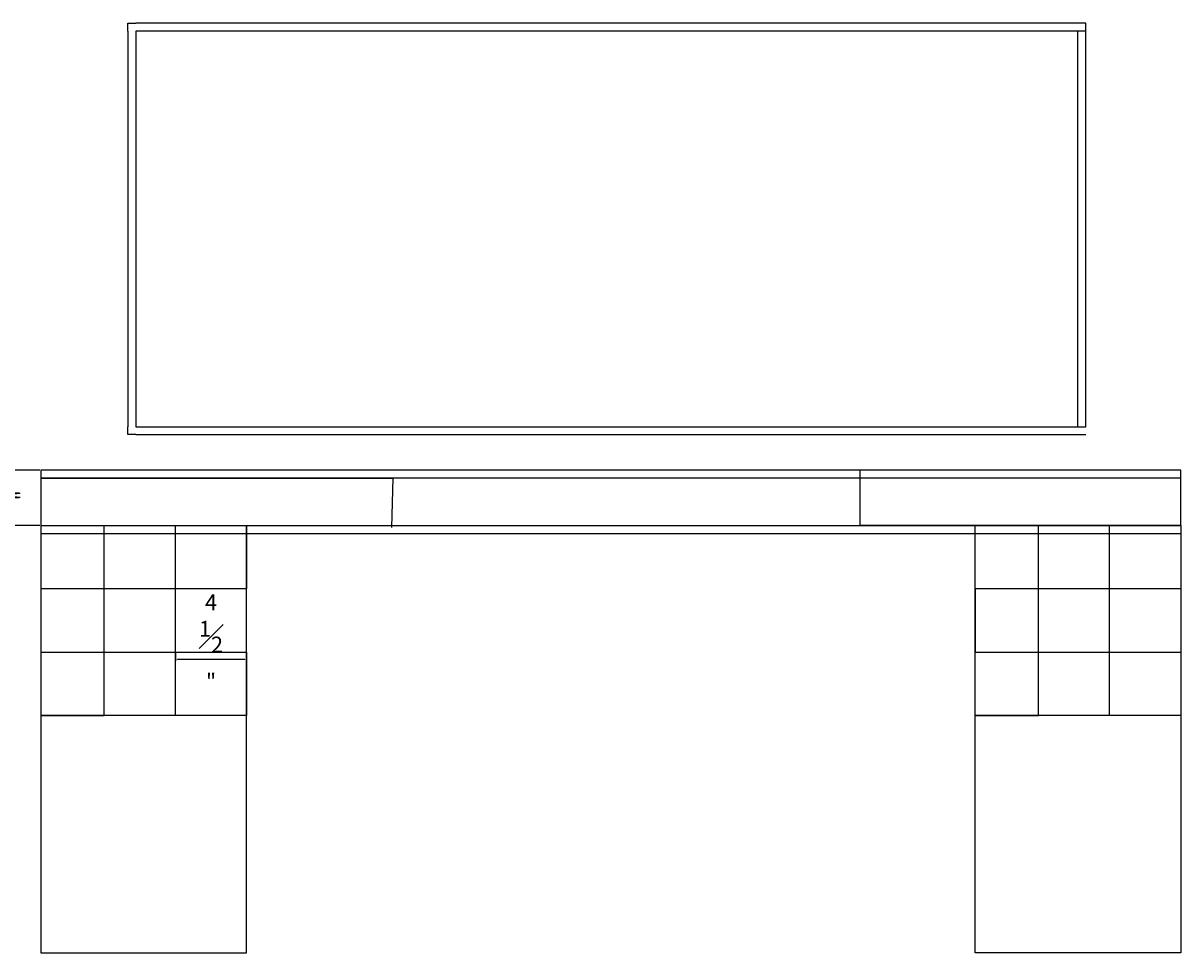
# Model space of a CAD drawing. Units: inches. Extents: x -2986 to -2673, y 4688 to 4801.
# Drawn here: x -2947 to -2874, y 4727 to 4785 of the extents above; entities that cross this region are included whole.
import ezdxf

# ---------------------------------------------------------------- set-up
doc = ezdxf.new("R2010")
doc.units = ezdxf.units.IN
doc.header["$MEASUREMENT"] = 0
doc.layers.add('COSMETIC_FEATURES', color=7, linetype='Continuous')
doc.styles.get("Standard").update_dxf_attribs({"font": 'arial.ttf'})
doc.dimstyles.new('Structural', dxfattribs={"dimtxt": 0.125, "dimasz": 0.125, "dimexe": 0.125, "dimexo": 0.0625, "dimgap": 0.09, "dimtad": 1, "dimdec": 5, "dimzin": 3, "dimdsep": 46, "dimlunit": 4, "dimtxsty": 'Standard', "dimcen": 0.125, "dimazin": 2, "dimtfac": 1, "dimtdec": 5, "dimtofl": 0, "dimtmove": 0, "dimatfit": 3, "dimfxl": 1, "dimfrac": 1, "dimtolj": 1, "dimtzin": 0, "dimarcsym": 0})

# ---------------------------------------------------------------- blocks, each defined once
blk = doc.blocks.new('*D1792')
at = {"layer": 'COSMETIC_FEATURES', "color": 0, "lineweight": -2, "transparency": 16777216}
for p, q in [((-2945.957, 4757.216), (-2948.545, 4757.216)), ((-2948.42, 4757.091), (-2948.42, 4753.841)), ((-2945.957, 4753.716), (-2948.545, 4753.716))]:
    blk.add_line(p, q, dxfattribs=at)
at = {"layer": 'COSMETIC_FEATURES', "color": 0, "transparency": 16777216}
for points in [[(-2948.441, 4757.091), (-2948.399, 4757.091), (-2948.42, 4757.216)], [(-2948.441, 4753.841), (-2948.399, 4753.841), (-2948.42, 4753.716)]]:
    blk.add_solid(points, dxfattribs=at)
at = {"layer": 'Defpoints', "color": 0, "transparency": 16777216}
for p in [(-2945.895, 4757.216), (-2948.42, 4753.716), (-2945.895, 4753.716)]:
    blk.add_point(p, dxfattribs=at)
at = {"layer": 'COSMETIC_FEATURES', "color": 0, "transparency": 16777216, "insert": (-2949.523, 4755.627), "char_height": 0.125, "attachment_point": 5, "rotation": 90}
blk.add_mtext('\\A1;{\\H8x;3{\\H1x;\\S1#2;}"}', dxfattribs=at)
blk = doc.blocks.new('*D1793')
at = {"layer": 'COSMETIC_FEATURES', "color": 0, "lineweight": -2, "transparency": 16777216}
for p, q in [((-2937.395, 4745.654), (-2937.395, 4745.144)), ((-2937.27, 4745.269), (-2933.02, 4745.269)), ((-2932.895, 4745.654), (-2932.895, 4745.144))]:
    blk.add_line(p, q, dxfattribs=at)
at = {"layer": 'COSMETIC_FEATURES', "color": 0, "transparency": 16777216}
for points in [[(-2937.27, 4745.29), (-2937.27, 4745.248), (-2937.395, 4745.269)], [(-2933.02, 4745.29), (-2933.02, 4745.248), (-2932.895, 4745.269)]]:
    blk.add_solid(points, dxfattribs=at)
at = {"layer": 'Defpoints', "color": 0, "transparency": 16777216}
for p in [(-2937.395, 4745.716), (-2932.895, 4745.716), (-2932.895, 4745.269)]:
    blk.add_point(p, dxfattribs=at)
at = {"layer": 'COSMETIC_FEATURES', "color": 0, "transparency": 16777216, "insert": (-2935.145, 4746.363), "char_height": 0.125, "attachment_point": 5}
blk.add_mtext('\\A1;{\\H8x;4{\\H1x;\\S1#2;}"}', dxfattribs=at)

msp = doc.modelspace()

# ---------------------------------------------------------------- linework, layer by layer
at = {"layer": 'COSMETIC_FEATURES'}
for p, q in [((-2940.394582, 4784.962071), (-2940.394582, 4785.462071)), ((-2940.394582, 4785.462071), (-2939.894582, 4785.462071)), ((-2879.894582, 4785.462071), (-2939.894582, 4785.462071)), ((-2879.894582, 4759.962071), (-2879.894582, 4785.462071)), ((-2940.394582, 4784.962071), (-2940.394582, 4759.962071)), ((-2879.894582, 4784.962071), (-2939.894582, 4784.962071)), ((-2939.894582, 4784.962071), (-2939.894582, 4759.962071)), ((-2880.394582, 4759.962071), (-2880.394582, 4784.962071)), ((-2940.394582, 4759.462071), (-2940.394582, 4759.962071)), ((-2939.894582, 4759.962071), (-2879.894582, 4759.962071)), ((-2939.894582, 4759.462071), (-2940.394582, 4759.462071)), ((-2939.894582, 4759.462071), (-2879.894582, 4759.462071)), ((-2945.894582, 4757.216218), (-2945.894582, 4753.716218)), ((-2873.894582, 4757.216218), (-2945.894582, 4757.216218)), ((-2894.144582, 4753.716218), (-2894.144582, 4757.216218)), ((-2873.894582, 4753.716218), (-2873.894582, 4757.216218)), ((-2873.894582, 4756.716218), (-2945.894582, 4756.716218)), ((-2945.894582, 4756.716218), (-2923.658997, 4756.716218)), ((-2923.658997, 4756.716218), (-2923.753743, 4753.590436)), ((-2945.894582, 4753.716218), (-2873.894582, 4753.716218)), ((-2945.894582, 4753.716218), (-2945.894582, 4726.716218)), ((-2941.894582, 4741.716218), (-2941.894582, 4753.716218)), ((-2937.394582, 4741.716218), (-2937.394582, 4753.716218)), ((-2932.894582, 4726.716218), (-2932.894582, 4753.716218)), ((-2932.894582, 4753.716218), (-2932.894582, 4749.716218)), ((-2873.894582, 4753.716218), (-2894.144582, 4753.716218)), ((-2886.894582, 4726.716218), (-2886.894582, 4753.716218)), ((-2882.894582, 4741.716218), (-2882.894582, 4753.716218)), ((-2878.394582, 4741.716218), (-2878.394582, 4753.716218)), ((-2873.894582, 4753.716218), (-2873.894582, 4726.716218)), ((-2873.894582, 4753.716218), (-2873.894582, 4749.716218)), ((-2945.894582, 4753.216218), (-2873.894582, 4753.216218)), ((-2932.894582, 4749.716218), (-2945.894582, 4749.716218)), ((-2945.894582, 4749.716218), (-2945.894582, 4745.716218)), ((-2873.894582, 4749.716218), (-2886.894582, 4749.716218)), ((-2886.894582, 4749.716218), (-2886.894582, 4745.716218)), ((-2945.894582, 4745.716218), (-2932.894582, 4745.716218)), ((-2932.894582, 4745.716218), (-2932.894582, 4741.716218)), ((-2886.894582, 4745.716218), (-2873.894582, 4745.716218)), ((-2873.894582, 4745.716218), (-2873.894582, 4741.716218)), ((-2932.894582, 4741.716218), (-2945.894582, 4741.716218)), ((-2945.894582, 4741.716218), (-2941.894582, 4741.716218)), ((-2936.894582, 4741.716218), (-2937.394582, 4741.716218)), ((-2932.894582, 4741.716218), (-2936.894582, 4741.716218)), ((-2873.894582, 4741.716218), (-2886.894582, 4741.716218)), ((-2886.894582, 4741.716218), (-2882.894582, 4741.716218)), ((-2877.894582, 4741.716218), (-2878.394582, 4741.716218)), ((-2873.894582, 4741.716218), (-2877.894582, 4741.716218)), ((-2945.894582, 4726.716218), (-2932.894582, 4726.716218)), ((-2873.894582, 4726.716218), (-2886.894582, 4726.716218))]:
    msp.add_line(p, q, dxfattribs=at)

# ---------------------------------------------------------------- dimensions: what is measured, and where the dimension line sits
dim = msp.add_linear_dim(base=(-2948.419953, 4753.716218), p1=(-2945.894582, 4757.216218), p2=(-2945.894582, 4753.716218), angle=90, text='{\\H8x;<>}', dimstyle='Structural', dxfattribs=at)
dim.commit()
dim.dimension.update_dxf_attribs({"geometry": '*D1792', "text_midpoint": (-2948.419953, 4755.627442), "dimtype": 160})
dim = msp.add_linear_dim(base=(-2932.894582, 4745.268809), p1=(-2937.394582, 4745.716218), p2=(-2932.894582, 4745.716218), text='{\\H8x;<>}', dimstyle='Structural', dxfattribs=at)
dim.commit()
dim.dimension.update_dxf_attribs({"geometry": '*D1793', "text_midpoint": (-2935.144582, 4746.362902)})

doc.saveas('drawing.dxf')
